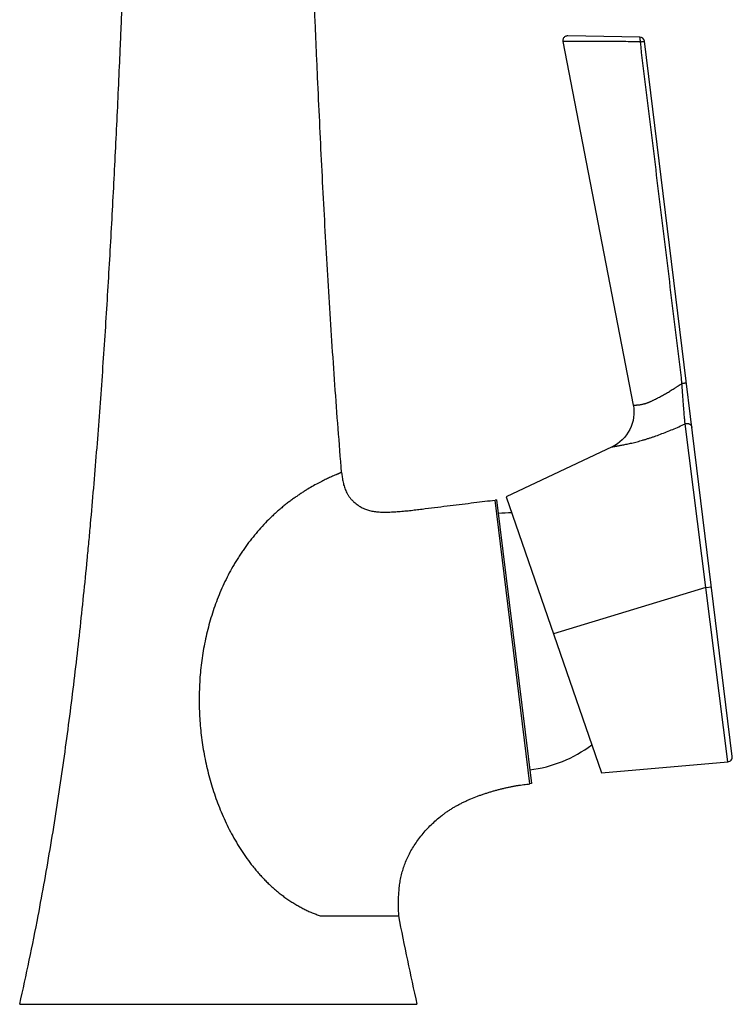
# Model space of a CAD drawing. Units: inches. Extents: x 8.7 to 13.2, y 0.4 to 18.2.
# Drawn here: x 8.7 to 13.2, y 0.4 to 6.6 of the extents above; entities that cross this region are included whole.
import ezdxf

# ---------------------------------------------------------------- set-up
doc = ezdxf.new("R2010")
doc.units = ezdxf.units.IN
doc.header["$LTSCALE"] = 1.21
doc.header["$MEASUREMENT"] = 0
doc.layers.get('0').update_dxf_attribs({"linetype": 'CONTINUOUS'})

msp = doc.modelspace()

# ---------------------------------------------------------------- linework, layer by layer
at = {"color": 7, "linetype": 'CONTINUOUS'}
for p, q in [((12.5975, 6.4592), (12.144, 6.4665)), ((12.114, 6.4308), (12.5569, 4.1423)), ((13.1797, 1.9298), (12.6268, 6.4328)), ((12.4241, 3.8799), (11.7577, 3.5639)), ((12.4397, 3.888), (12.4241, 3.8799)), ((12.4241, 3.8799), (12.4241, 3.8798)), ((12.4567, 3.8986), (12.4397, 3.888)), ((11.6968, 3.5454), (11.6869, 3.5442)), ((11.6968, 3.5454), (11.9161, 1.7589)), ((11.7577, 3.5639), (12.3559, 1.8266)), ((12.3559, 1.8266), (13.1526, 1.8962)), ((11.9161, 1.7589), (11.9062, 1.7576)), ((10.5857, 0.9266), (11.0822, 0.9266)), ((11.0792, 0.9266), (11.0793, 0.9261)), ((11.0822, 0.9266), (11.0822, 0.9268)), ((8.6954, 0.3696), (11.1954, 0.3696))]:
    msp.add_line(p, q, dxfattribs=at)
at = {"color": 9, "linetype": 'CONTINUOUS'}
for p, q in [((13.0131, 2.9945), (12.8831, 4.0237)), ((11.9062, 1.7576), (11.6869, 3.5442)), ((13.0131, 2.9945), (12.0546, 2.7016)), ((13.0131, 2.9945), (13.0485, 2.9988)), ((13.1526, 1.8963), (13.0131, 2.9945))]:
    msp.add_line(p, q, dxfattribs=at)
at = {"color": 7, "linetype": 'CONTINUOUS'}
for points in [[(12.144, 6.4665), (12.1397, 6.4662), (12.1355, 6.4654), (12.1314, 6.4639), (12.1276, 6.462), (12.1242, 6.4594), (12.1211, 6.4564), (12.1185, 6.4531), (12.1164, 6.4493), (12.1148, 6.4453), (12.1138, 6.4412), (12.1135, 6.4369), (12.1137, 6.4326), (12.114, 6.4308)], [(12.5569, 4.1423), (12.5596, 4.1247), (12.5611, 4.1047), (12.561, 4.0846), (12.5591, 4.0646), (12.5556, 4.0448), (12.5504, 4.0254), (12.5437, 4.0065), (12.5354, 3.9882), (12.5255, 3.9707), (12.5143, 3.9541), (12.5017, 3.9385), (12.4878, 3.9239), (12.4728, 3.9106), (12.4567, 3.8986)]]:
    msp.add_lwpolyline(points, dxfattribs=at)
for centre, radius, start, end in [((12.597, 6.4292), 0.03, 7, 89.07883), ((12.3212, 4.0968), 0.2401, 295.36636, 300.11207), ((12.3213, 4.0967), 0.24, 300.11137, 300.59605), ((11.8065, 2.6521), 0.8125, 91.02322, 97), ((11.8065, 2.6521), 0.8125, 277, 306.97587), ((13.1499, 1.9261), 0.03, 274.99939, 7), ((-7.7725, 4.0961), 16.8843, 347.24948, 349.18042), ((27.6621, 4.0958), 16.883, 190.82144, 192.75058)]:
    msp.add_arc(centre, radius, start, end, dxfattribs=at)
for points, knots in [([(8.8116, 0.9266), (8.84, 1.0749), (8.893, 1.3721), (8.9623, 1.8195), (9.0126, 2.1935), (9.0489, 2.4932), (9.0744, 2.7181), (9.0982, 2.9433), (9.1169, 3.131), (9.1311, 3.2813), (9.1449, 3.4316), (9.1613, 3.6195), (9.1799, 3.845), (9.2032, 4.1458), (9.2297, 4.5221), (9.2579, 4.9738), (9.2788, 5.3504), (9.2943, 5.6517), (9.3054, 5.8778), (9.316, 6.1039), (9.3245, 6.2923), (9.3311, 6.4431), (9.3359, 6.5562), (9.3407, 6.6693), (9.3447, 6.7635), (9.3478, 6.8389), (9.3509, 6.9143), (9.3548, 7.0085), (9.3593, 7.1217), (9.3636, 7.2348), (9.3676, 7.3479), (9.3726, 7.4987), (9.3777, 7.6872), (9.3819, 7.9134), (9.3829, 8.0642), (9.3829, 8.1396)], [0, 0, 0, 0, 0.062511, 0.125018, 0.18753, 0.21879, 0.25005, 0.281309, 0.312567, 0.328194, 0.34382, 0.375069, 0.406315, 0.437559, 0.500043, 0.562527, 0.625016, 0.656262, 0.687511, 0.718761, 0.750013, 0.765639, 0.781266, 0.796894, 0.812522, 0.820336, 0.82815, 0.843779, 0.859407, 0.875034, 0.890661, 0.906286, 0.937531, 0.968769, 1, 1, 1, 1]), ([(10.7215, 3.7179), (10.7063, 3.9017), (10.6852, 4.1776), (10.66, 4.5457), (10.6424, 4.8218), (10.6261, 5.0981), (10.6108, 5.3743), (10.5965, 5.6507), (10.5831, 5.9271), (10.5724, 6.1575), (10.5642, 6.3418), (10.5582, 6.4801), (10.5523, 6.6184), (10.5474, 6.7336), (10.5436, 6.8258), (10.5407, 6.8949), (10.5379, 6.9641), (10.5342, 7.0563), (10.5296, 7.1715), (10.5246, 7.3098), (10.5199, 7.4481), (10.5145, 7.6325), (10.5095, 7.863), (10.5079, 8.0474), (10.5079, 8.1396)], [0, 0, 0, 0, 0.124988, 0.187478, 0.249969, 0.312462, 0.374958, 0.437458, 0.499962, 0.56247, 0.593726, 0.624983, 0.656241, 0.6875, 0.70313, 0.71876, 0.73439, 0.75002, 0.78128, 0.812537, 0.843792, 0.875042, 0.937529, 1, 1, 1, 1]), ([(10.7215, 3.7179), (10.7223, 3.7077), (10.7246, 3.6871), (10.73, 3.6563), (10.7368, 3.6307), (10.7439, 3.6107), (10.7503, 3.596), (10.7566, 3.5841), (10.7622, 3.5749), (10.7667, 3.5681), (10.7716, 3.5614), (10.7785, 3.5528), (10.7879, 3.5425), (10.7998, 3.531), (10.8124, 3.5205), (10.8232, 3.5125), (10.832, 3.5066), (10.8406, 3.5013), (10.8513, 3.4953), (10.8643, 3.4891), (10.8775, 3.4839), (10.8909, 3.4796), (10.9048, 3.4761), (10.9191, 3.4734), (10.934, 3.4713), (10.9495, 3.4697), (10.9655, 3.4687), (10.9821, 3.4682), (10.9992, 3.4681), (11.0168, 3.4684), (11.0348, 3.469), (11.0532, 3.47), (11.0719, 3.4712), (11.0973, 3.4732), (11.1296, 3.4763), (11.1687, 3.4805), (11.2081, 3.4852), (11.2608, 3.4916), (11.3263, 3.4997), (11.404, 3.5095), (11.4799, 3.5189), (11.5528, 3.5278), (11.6215, 3.5362), (11.6657, 3.5416), (11.6869, 3.5442)], [0, 0, 0, 0, 0.02757, 0.055714, 0.084202, 0.098526, 0.112903, 0.127363, 0.134646, 0.141979, 0.149369, 0.156808, 0.171759, 0.186685, 0.201437, 0.215855, 0.222887, 0.229772, 0.243076, 0.255924, 0.268539, 0.281139, 0.293917, 0.306987, 0.320436, 0.334341, 0.348753, 0.363661, 0.37903, 0.394825, 0.411005, 0.427528, 0.444352, 0.461429, 0.496183, 0.531536, 0.567247, 0.603075, 0.674391, 0.744897, 0.813849, 0.88018, 0.942646, 1, 1, 1, 1]), ([(11.0822, 0.9268), (11.0816, 0.933), (11.0807, 0.9454), (11.0798, 0.9641), (11.0793, 0.9828), (11.0792, 0.9984), (11.0793, 1.0108), (11.0794, 1.0202), (11.0796, 1.0295), (11.08, 1.0418), (11.0805, 1.0542), (11.0812, 1.0666), (11.082, 1.0789), (11.0833, 1.0942), (11.0852, 1.1126), (11.0877, 1.1309), (11.0907, 1.1491), (11.0942, 1.1672), (11.0996, 1.1913), (11.1079, 1.2213), (11.1204, 1.2568), (11.1353, 1.2921), (11.1529, 1.327), (11.1729, 1.3617), (11.1955, 1.3958), (11.2205, 1.4293), (11.2478, 1.4617), (11.2773, 1.493), (11.3088, 1.5229), (11.3366, 1.5464), (11.3597, 1.5644), (11.3776, 1.5774), (11.3959, 1.5899), (11.4146, 1.6019), (11.4337, 1.6134), (11.4531, 1.6244), (11.473, 1.6349), (11.4931, 1.6448), (11.5136, 1.6543), (11.5411, 1.6662), (11.5691, 1.6772), (11.5972, 1.6874), (11.6184, 1.6946), (11.6361, 1.7003), (11.6502, 1.7047), (11.6643, 1.709), (11.6819, 1.7141), (11.7029, 1.7199), (11.7204, 1.7245), (11.7344, 1.728), (11.7482, 1.7314), (11.7655, 1.7353), (11.7861, 1.7397), (11.8033, 1.743), (11.817, 1.7454), (11.8272, 1.7471), (11.8374, 1.7487), (11.8509, 1.7506), (11.8675, 1.7529), (11.887, 1.7553), (11.8999, 1.7569), (11.9062, 1.7576)], [0, 0, 0, 0, 0.014222, 0.028443, 0.042658, 0.056861, 0.063954, 0.071041, 0.078119, 0.085189, 0.099301, 0.106346, 0.113385, 0.127443, 0.14148, 0.155503, 0.169523, 0.183551, 0.197603, 0.225847, 0.254409, 0.283445, 0.313115, 0.343548, 0.374696, 0.406454, 0.438714, 0.471378, 0.504378, 0.537666, 0.554407, 0.571204, 0.588053, 0.604951, 0.621898, 0.638893, 0.655934, 0.673021, 0.690139, 0.707274, 0.741513, 0.758581, 0.775591, 0.792524, 0.800956, 0.809362, 0.826089, 0.842693, 0.859165, 0.867348, 0.875494, 0.891675, 0.907716, 0.923625, 0.931533, 0.939413, 0.947259, 0.955057, 0.970452, 0.985474, 1, 1, 1, 1])]:
    msp.add_open_spline(points, degree=3, knots=knots, dxfattribs=at)
at = {"color": 9, "linetype": 'CONTINUOUS'}
for points, knots in [([(12.6013, 6.4289), (12.6013, 6.4299), (12.6013, 6.4319), (12.6013, 6.4348), (12.6012, 6.4377), (12.6011, 6.4413), (12.6009, 6.4448), (12.6006, 6.448), (12.6004, 6.4502), (12.6001, 6.4522), (12.5998, 6.454), (12.5995, 6.4555), (12.5992, 6.4566), (12.5989, 6.4574), (12.5987, 6.4578), (12.5986, 6.4582), (12.5984, 6.4586), (12.5982, 6.4588), (12.598, 6.459), (12.5978, 6.4591), (12.5976, 6.4592), (12.5975, 6.4592)], [0, 0, 0, 0, 0.095144, 0.189501, 0.282077, 0.372021, 0.54067, 0.617792, 0.689137, 0.754064, 0.811993, 0.86245, 0.905067, 0.923375, 0.939668, 0.953963, 0.966302, 0.976771, 0.985573, 0.993104, 1, 1, 1, 1]), ([(12.6013, 6.4289), (12.581, 6.4292), (12.5404, 6.4297), (12.4896, 6.4302), (12.449, 6.4305), (12.4185, 6.4308), (12.3881, 6.431), (12.3576, 6.4311), (12.3323, 6.4312), (12.312, 6.4312), (12.2967, 6.4312), (12.2815, 6.4311), (12.2663, 6.4311), (12.2511, 6.4311), (12.2358, 6.431), (12.2206, 6.431), (12.2054, 6.4309), (12.1901, 6.4309), (12.1749, 6.4309), (12.1622, 6.4308), (12.1521, 6.4308), (12.1445, 6.4308), (12.1369, 6.4308), (12.1292, 6.4308), (12.1216, 6.4308), (12.1166, 6.4308), (12.114, 6.4308)], [0, 0, 0, 0, 0.125, 0.25, 0.3125, 0.375, 0.4375, 0.5, 0.5625, 0.59375, 0.625, 0.65625, 0.6875, 0.71875, 0.75, 0.78125, 0.8125, 0.84375, 0.875, 0.90625, 0.921875, 0.9375, 0.953125, 0.96875, 0.984375, 1, 1, 1, 1]), ([(12.6013, 6.4289), (12.6021, 6.429), (12.6039, 6.4293), (12.6064, 6.4296), (12.6089, 6.4299), (12.6113, 6.4302), (12.6136, 6.4306), (12.6157, 6.4309), (12.6177, 6.4312), (12.6195, 6.4314), (12.6212, 6.4317), (12.6226, 6.4319), (12.6239, 6.4321), (12.6248, 6.4323), (12.6254, 6.4324), (12.6258, 6.4325), (12.6261, 6.4326), (12.6263, 6.4326), (12.6265, 6.4327), (12.6266, 6.4327), (12.6267, 6.4327), (12.6268, 6.4328), (12.6268, 6.4328), (12.6268, 6.4328), (12.6268, 6.4328), (12.6268, 6.4328)], [0, 0, 0, 0, 0.101892, 0.201753, 0.298682, 0.391931, 0.480774, 0.564489, 0.642407, 0.713903, 0.778414, 0.835417, 0.884466, 0.925169, 0.94229, 0.95721, 0.969906, 0.980357, 0.988549, 0.991799, 0.994487, 0.996619, 0.998211, 0.999297, 1, 1, 1, 1]), ([(12.8634, 4.279), (12.8416, 4.4582), (12.7981, 4.8165), (12.7326, 5.354), (12.667, 5.8915), (12.6232, 6.2498), (12.6013, 6.4289)], [0, 0, 0, 0, 0.249999, 0.499999, 0.749999, 1, 1, 1, 1]), ([(12.5569, 4.1423), (12.5569, 4.1423), (12.5569, 4.1423), (12.5569, 4.1423), (12.557, 4.1423), (12.557, 4.1423), (12.5571, 4.1423), (12.5572, 4.1423), (12.5573, 4.1423), (12.5574, 4.1422), (12.5577, 4.1422), (12.558, 4.1422), (12.5584, 4.1422), (12.5589, 4.1422), (12.5594, 4.1422), (12.56, 4.1422), (12.5606, 4.1421), (12.5616, 4.1421), (12.5629, 4.1421), (12.5647, 4.1421), (12.5667, 4.1421), (12.569, 4.1422), (12.5714, 4.1423), (12.5741, 4.1424), (12.577, 4.1425), (12.5813, 4.1428), (12.5871, 4.1432), (12.5948, 4.1441), (12.6032, 4.1453), (12.6124, 4.147), (12.6204, 4.1488), (12.6272, 4.1506), (12.6325, 4.1521), (12.6379, 4.1538), (12.6434, 4.1557), (12.6491, 4.1578), (12.6548, 4.16), (12.6606, 4.1624), (12.6665, 4.1649), (12.6724, 4.1677), (12.6784, 4.1705), (12.6844, 4.1735), (12.6925, 4.1776), (12.7006, 4.1818), (12.7088, 4.1861), (12.7171, 4.1905), (12.7275, 4.1961), (12.7399, 4.203), (12.7525, 4.21), (12.765, 4.2171), (12.7775, 4.2244), (12.79, 4.2318), (12.8024, 4.2393), (12.8127, 4.2456), (12.821, 4.2508), (12.8271, 4.2546), (12.8333, 4.2586), (12.8414, 4.2639), (12.8515, 4.2706), (12.8594, 4.2762), (12.8634, 4.279)], [0, 0, 0, 0, 0.000036, 0.000112, 0.000231, 0.000395, 0.000604, 0.000856, 0.001153, 0.001495, 0.00231, 0.003302, 0.004469, 0.005811, 0.007326, 0.009015, 0.010876, 0.012907, 0.017481, 0.022728, 0.028643, 0.035216, 0.042441, 0.05031, 0.058818, 0.067956, 0.088095, 0.110677, 0.135659, 0.162999, 0.192639, 0.208296, 0.224488, 0.241189, 0.258369, 0.275998, 0.294049, 0.312491, 0.331295, 0.350431, 0.369865, 0.389564, 0.409493, 0.449909, 0.470353, 0.490927, 0.532397, 0.574219, 0.616307, 0.658605, 0.701061, 0.743636, 0.786296, 0.829012, 0.850384, 0.871762, 0.893145, 0.91453, 0.957286, 1, 1, 1, 1]), ([(12.8634, 4.279), (12.8652, 4.2792), (12.8679, 4.2796), (12.8715, 4.28), (12.874, 4.2804), (12.8764, 4.2807), (12.8787, 4.281), (12.8809, 4.2814), (12.8828, 4.2816), (12.8846, 4.2819), (12.8862, 4.2822), (12.8876, 4.2824), (12.8885, 4.2826), (12.8892, 4.2827), (12.8896, 4.2828), (12.89, 4.2829), (12.8903, 4.2829), (12.8904, 4.283), (12.8906, 4.283), (12.8906, 4.2831), (12.8907, 4.2831), (12.8907, 4.2831), (12.8908, 4.2831), (12.8908, 4.2831), (12.8908, 4.2832)], [0, 0, 0, 0, 0.198749, 0.29487, 0.387692, 0.476426, 0.560289, 0.638552, 0.710532, 0.775611, 0.833216, 0.882855, 0.924096, 0.941457, 0.956592, 0.969474, 0.98008, 0.988392, 0.991688, 0.994412, 0.996573, 0.998184, 0.999283, 1, 1, 1, 1]), ([(12.8831, 4.0237), (12.8828, 4.0263), (12.8822, 4.0321), (12.8813, 4.0415), (12.8802, 4.0524), (12.8791, 4.0648), (12.8779, 4.0784), (12.8762, 4.0988), (12.8739, 4.1266), (12.8712, 4.1622), (12.8685, 4.2), (12.8659, 4.2392), (12.8642, 4.2657), (12.8634, 4.279)], [0, 0, 0, 0, 0.03084, 0.067936, 0.110939, 0.159456, 0.213041, 0.271217, 0.399345, 0.53985, 0.688971, 0.843343, 1, 1, 1, 1]), ([(12.4241, 3.8798), (12.4241, 3.8798), (12.4241, 3.8798), (12.4241, 3.8798), (12.4241, 3.8798), (12.4241, 3.8798), (12.4241, 3.8798), (12.4241, 3.8798), (12.4241, 3.8798), (12.4241, 3.8798), (12.4242, 3.8799), (12.4242, 3.8799), (12.4243, 3.8799), (12.4243, 3.8799), (12.4245, 3.8799), (12.4248, 3.8799), (12.4252, 3.88), (12.4257, 3.88), (12.4263, 3.8801), (12.4269, 3.8802), (12.4277, 3.8803), (12.4289, 3.8805), (12.4306, 3.8807), (12.4329, 3.8811), (12.4355, 3.8815), (12.4385, 3.8819), (12.4418, 3.8824), (12.4454, 3.883), (12.4494, 3.8836), (12.4536, 3.8843), (12.4599, 3.8853), (12.4684, 3.8868), (12.4794, 3.8888), (12.4914, 3.891), (12.5043, 3.8936), (12.5182, 3.8965), (12.5328, 3.8997), (12.5482, 3.9032), (12.5642, 3.9071), (12.5808, 3.9114), (12.598, 3.916), (12.6156, 3.921), (12.6336, 3.9264), (12.652, 3.9321), (12.6706, 3.9382), (12.696, 3.9469), (12.728, 3.9584), (12.7666, 3.9734), (12.8055, 3.9893), (12.8444, 4.0061), (12.8702, 4.0177), (12.8831, 4.0237)], [0, 0, 0, 0, 0.000003, 0.000005, 0.000009, 0.000016, 0.000026, 0.000039, 0.000075, 0.000122, 0.000181, 0.000253, 0.000337, 0.00054, 0.000791, 0.001435, 0.002268, 0.003289, 0.004495, 0.005888, 0.007467, 0.009234, 0.013326, 0.018155, 0.023704, 0.029957, 0.036897, 0.044509, 0.052777, 0.061685, 0.071219, 0.092096, 0.115271, 0.140624, 0.168037, 0.197361, 0.228434, 0.261112, 0.295307, 0.330916, 0.367773, 0.405742, 0.444708, 0.484569, 0.525222, 0.566558, 0.650881, 0.73685, 0.823925, 0.911737, 1, 1, 1, 1]), ([(12.8831, 4.0237), (12.8842, 4.0242), (12.8864, 4.025), (12.8898, 4.0259), (12.8933, 4.0263), (12.8968, 4.0264), (12.9003, 4.0262), (12.9038, 4.0255), (12.9071, 4.0244), (12.9103, 4.023), (12.9133, 4.0213), (12.916, 4.0192), (12.9184, 4.0168), (12.9206, 4.0142), (12.9223, 4.0114), (12.9237, 4.0084), (12.9248, 4.0052), (12.9252, 4.003), (12.9253, 4.0019)], [0, 0, 0, 0, 0.063942, 0.128089, 0.192286, 0.25645, 0.320471, 0.384247, 0.447693, 0.510737, 0.573331, 0.635451, 0.697096, 0.758296, 0.8191, 0.879583, 0.939862, 1, 1, 1, 1]), ([(10.7215, 3.7179), (10.7215, 3.7179), (10.7215, 3.7179), (10.7215, 3.7179), (10.7214, 3.7179), (10.7214, 3.7179), (10.7214, 3.7179), (10.7214, 3.7179), (10.7213, 3.7179), (10.7212, 3.7178), (10.7211, 3.7178), (10.721, 3.7178), (10.7209, 3.7177), (10.7207, 3.7176), (10.7205, 3.7175), (10.7201, 3.7174), (10.7196, 3.7172), (10.7191, 3.717), (10.7185, 3.7168), (10.7178, 3.7165), (10.717, 3.7162), (10.7158, 3.7158), (10.7142, 3.7151), (10.712, 3.7143), (10.7095, 3.7133), (10.7067, 3.7122), (10.7037, 3.7109), (10.7004, 3.7096), (10.6968, 3.7081), (10.6929, 3.7065), (10.6887, 3.7047), (10.6826, 3.7021), (10.6743, 3.6985), (10.6636, 3.6938), (10.6519, 3.6885), (10.6392, 3.6827), (10.6256, 3.6762), (10.611, 3.6691), (10.5956, 3.6614), (10.5735, 3.65), (10.544, 3.634), (10.5137, 3.6163), (10.4884, 3.6007), (10.4687, 3.588), (10.4485, 3.5746), (10.4281, 3.5604), (10.4074, 3.5455), (10.3866, 3.5298), (10.3657, 3.5134), (10.3447, 3.4962), (10.3238, 3.4783), (10.3029, 3.4598), (10.2822, 3.4405), (10.2548, 3.4138), (10.2212, 3.3788), (10.1823, 3.3346), (10.1449, 3.2884), (10.1152, 3.2482), (10.0924, 3.2152), (10.0757, 3.19), (10.0596, 3.1643), (10.0388, 3.1296), (10.0141, 3.0853), (9.9867, 3.0308), (9.9615, 2.9753), (9.9384, 2.9187), (9.9175, 2.8612), (9.8988, 2.803), (9.8822, 2.7442), (9.863, 2.665), (9.8442, 2.5648), (9.8323, 2.4637), (9.8269, 2.3825), (9.8241, 2.3013), (9.8255, 2.1998), (9.8335, 2.0987), (9.8437, 2.0184), (9.8564, 1.9385), (9.8771, 1.8395), (9.9098, 1.7226), (9.9437, 1.6272), (9.975, 1.5524), (10.0006, 1.4971), (10.0284, 1.4428), (10.0584, 1.3896), (10.0907, 1.3376), (10.1253, 1.287), (10.156, 1.2461), (10.1818, 1.2144), (10.2018, 1.1911), (10.2224, 1.1684), (10.2437, 1.1463), (10.2655, 1.1249), (10.288, 1.1042), (10.311, 1.0843), (10.3345, 1.0652), (10.3585, 1.047), (10.383, 1.0297), (10.4078, 1.0134), (10.4329, 0.998), (10.4583, 0.9836), (10.4837, 0.9702), (10.5093, 0.9578), (10.5348, 0.9464), (10.5602, 0.936), (10.5772, 0.9297), (10.5857, 0.9266)], [0, 0, 0, 0, 0.000001, 0.000003, 0.000006, 0.000011, 0.000018, 0.000025, 0.000045, 0.000071, 0.000102, 0.000139, 0.000182, 0.00023, 0.000284, 0.000409, 0.000558, 0.000728, 0.000922, 0.001138, 0.001377, 0.001639, 0.002231, 0.002913, 0.003686, 0.004549, 0.005502, 0.006544, 0.007676, 0.008896, 0.010204, 0.011599, 0.014649, 0.01804, 0.021766, 0.02582, 0.030195, 0.034882, 0.039871, 0.045155, 0.056561, 0.069009, 0.075594, 0.082402, 0.089418, 0.096628, 0.104019, 0.111577, 0.119287, 0.127138, 0.135115, 0.143207, 0.151402, 0.159689, 0.176494, 0.193549, 0.210794, 0.228181, 0.236915, 0.245672, 0.254447, 0.263238, 0.280856, 0.29851, 0.316189, 0.333884, 0.351589, 0.369299, 0.387011, 0.404721, 0.44012, 0.475486, 0.493153, 0.510807, 0.546068, 0.581273, 0.598859, 0.616436, 0.651567, 0.686699, 0.721869, 0.739483, 0.757121, 0.774786, 0.792481, 0.810206, 0.827958, 0.845729, 0.854619, 0.863508, 0.872393, 0.881269, 0.890131, 0.898973, 0.907787, 0.916566, 0.925299, 0.933977, 0.942588, 0.951121, 0.959564, 0.967903, 0.976127, 0.984226, 0.992188, 1, 1, 1, 1])]:
    msp.add_open_spline(points, degree=3, knots=knots, dxfattribs=at)

doc.saveas('drawing.dxf')
